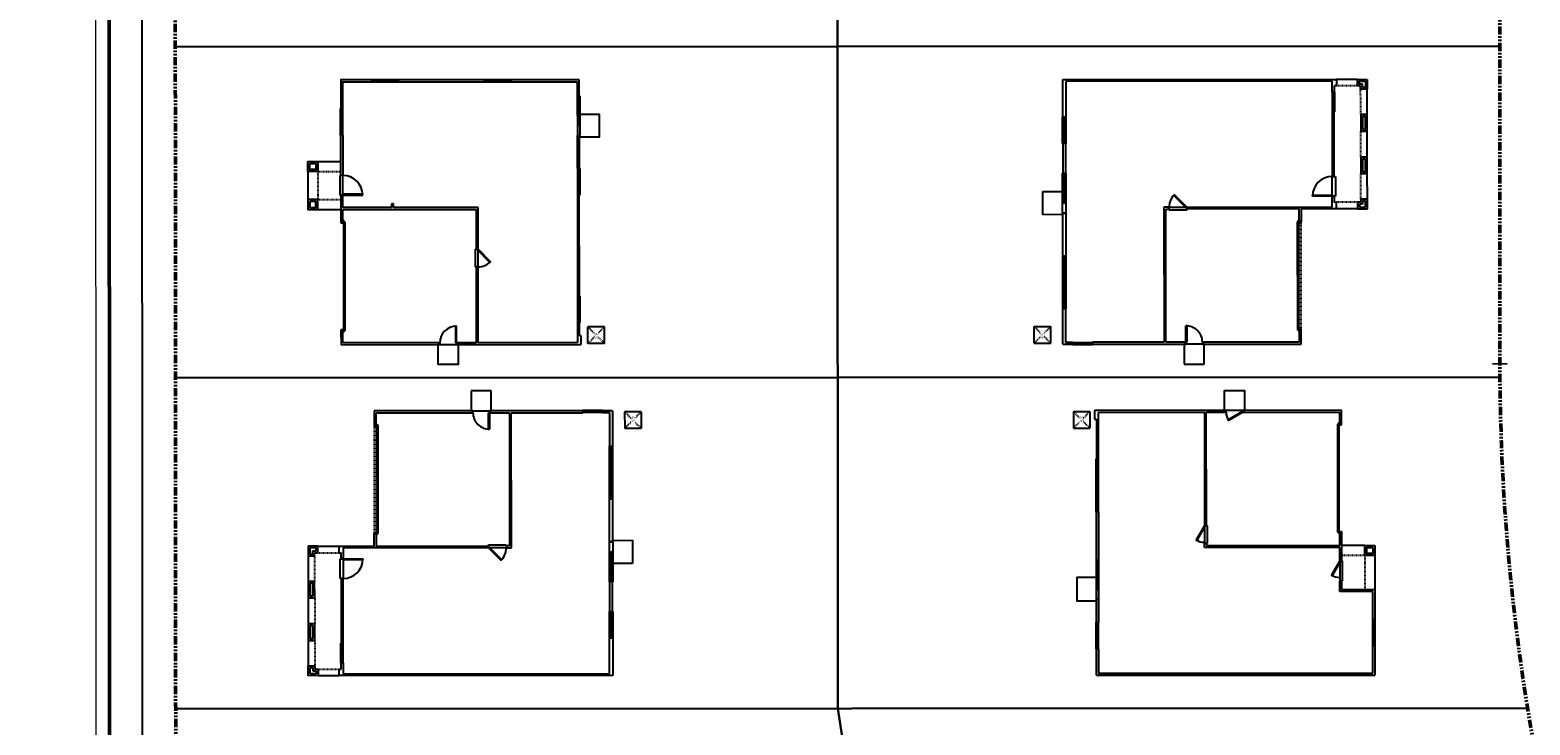
# Model space of a CAD drawing. Units: feet. Extents: x 6321014 to 6327265, y 2199834 to 2206208.
# Drawn here: x 6323880 to 6324106, y 2204931 to 2205036 of the extents above; entities that cross this region are included whole.
import ezdxf

# ---------------------------------------------------------------- set-up
doc = ezdxf.new("R2010")
doc.units = ezdxf.units.FT
doc.header["$MEASUREMENT"] = 0
doc.linetypes.add('M- Dash - 0.25', pattern=[0.1875, 0.125, -0.0625])
doc.linetypes.add('M- PL - 1.00', pattern=[2.5, 1.25, -0.25, 0.25, -0.25, 0.25, -0.25])
doc.layers.get('0').update_dxf_attribs({"lineweight": 211})
for name, color, linetype in [('C_BLDG_CONC_FRNT_PORCH', 1, 'Continuous'), ('C_BLDG_CONC_PAD_ACUNIT', 1, 'Continuous'), ('C_BLDG_CONC_SIDE_STOOP', 1, 'Continuous'), ('C_BLDG_DOOR', 1, 'Continuous'), ('C_BLDG_FOOTPRNT_BRIDLE_WALK', 1, 'Continuous'), ('C_BLDG_WALL_EXTR_HOME', 1, 'Continuous'), ('C_BLDG_WNDO', 1, 'Continuous'), ('C_TMARK', 7, 'Continuous')]:
    doc.layers.add(name, color=color, linetype=linetype)
for name, color, linetype, lineweight in [('C_MPNG-LOTS-2D-N', 1, 'Continuous', 30), ('C_MPNG-RWAY-N', 2, 'M- PL - 1.00', 50), ('C_STRT-CONC-CURB', 3, 'Continuous', 50), ('C_STRT-CONC-GUTR', 8, 'Continuous', 20), ('C_STRT-CONC-SDWK', 2, 'Continuous', 25)]:
    doc.layers.add(name, color=color, linetype=linetype, lineweight=lineweight)
doc.styles.add('1.Sngl.10', font='simplex.shx', dxfattribs={"oblique": 12, "height": 0.1})

# ---------------------------------------------------------------- blocks, each defined once
blk = doc.blocks.new('Tmark')
blk.add_line((-0.0281, 0), (0.0281, 0))
blk = doc.blocks.new('*U1251')
at = {"layer": 'C_BLDG_CONC_FRNT_PORCH'}
for p, q in [((20.42, -3.5), (20.42, -0.33)), ((40, -3.5), (40, -0.33)), ((21.92, -5), (25.75, -5)), ((28.25, -5), (32.17, -5)), ((34.67, -5), (38.5, -5))]:
    blk.add_line(p, q, dxfattribs=at)
at = {"layer": 'C_BLDG_CONC_PAD_ACUNIT'}
for p, q in [((0.17, 45.33), (2.67, 45.33)), ((0.17, 45.33), (0.17, 42.83)), ((2.67, 45.33), (2.67, 42.83)), ((0.17, 42.83), (2.67, 42.83))]:
    blk.add_line(p, q, dxfattribs=at)
at = {"layer": 'C_BLDG_CONC_PAD_ACUNIT', "linetype": 'M- Dash - 0.25'}
for p, q in [((0.17, 45.33), (2.67, 42.83)), ((0.17, 42.83), (2.67, 45.33))]:
    blk.add_line(p, q, dxfattribs=at)
at = {"layer": 'C_BLDG_CONC_SIDE_STOOP'}
for p, q in [((19.58, 41), (19.58, 44)), ((19.58, 44), (23.08, 44)), ((23.08, 44), (23.08, 41.08)), ((0, 22.67), (-3, 22.67)), ((-3, 22.67), (-3, 19.67)), ((0, 19.67), (0, 22.67)), ((-3, 19.67), (0, 19.67))]:
    blk.add_line(p, q, dxfattribs=at)
at = {"layer": 'C_BLDG_DOOR', "linetype": 'ByBlock'}
for p, q in [((19.83, 40.54), (19.83, 41.08)), ((25.83, 41.08), (19.83, 41.08)), ((25.83, 41.08), (25.83, 40.54)), ((25.83, 40.54), (19.83, 40.54))]:
    blk.add_line(p, q, dxfattribs=at)
at = {"layer": 'C_BLDG_DOOR'}
for p, q in [((20.25, 24.92), (20.71, 24.92)), ((20.25, 22.25), (20.25, 24.92)), ((20.71, 24.92), (20.71, 22.25)), ((0.29, 22.42), (2.79, 22.42)), ((0.29, 22.27), (0.29, 22.42)), ((2.79, 22.27), (0.29, 22.27)), ((2.79, 22.42), (2.79, 22.27)), ((20.71, 22.25), (20.25, 22.25)), ((2.25, 5.42), (1.96, 5.42)), ((1.96, 5.42), (1.96, 5.29)), ((1.96, 5.29), (2.25, 5.29)), ((18.5, 5.58), (2.17, 5.58)), ((2.17, 5.58), (2.17, 5.42)), ((2.17, 5.42), (18.5, 5.42)), ((2.25, 5.29), (2.25, 5.42)), ((18.42, 5.29), (18.42, 5.42)), ((18.42, 5.42), (18.71, 5.42)), ((18.71, 5.29), (18.42, 5.29)), ((18.5, 5.42), (18.5, 5.58)), ((18.71, 5.42), (18.71, 5.29)), ((22.33, 0.29), (22.33, 3.29)), ((22.33, 3.29), (22.48, 3.29)), ((22.48, 3.29), (22.48, 0.29)), ((22.48, 0.29), (22.33, 0.29)), ((22.33, 0.29), (25.33, 0.29)), ((22.33, -0.17), (22.33, 0.29)), ((25.33, 0.29), (25.33, -0.17)), ((25.33, -0.17), (22.33, -0.17))]:
    blk.add_line(p, q, dxfattribs=at)
at = {"layer": 'C_BLDG_DOOR', "linetype": 'ByBlock'}
blk.add_lwpolyline([(22.83, 40.85), (22.83, 40.91), (25.83, 40.91), (25.83, 40.85), (21.33, 40.85), (21.33, 40.8), (24.33, 40.8), (24.33, 40.85)], dxfattribs=at)
at = {"layer": 'C_BLDG_DOOR'}
blk.add_lwpolyline([(20.71, 22.25), (22.59, 24.14), (22.49, 24.24), (20.61, 22.35)], close=True, dxfattribs=at)
for centre, radius, start, end in [((20.71, 22.25), 2.67, 45, 90), ((0.29, 22.42), 2.5, 270, 0), ((22.33, 0.29), 3, 0, 90)]:
    blk.add_arc(centre, radius, start, end, dxfattribs=at)
at = {"layer": 'C_BLDG_WALL_EXTR_HOME'}
for p, q in [((0, 41), (5.33, 41)), ((0, 41), (0, 39.5)), ((5.33, 40.54), (5.33, 41)), ((13.33, 40.54), (13.33, 41)), ((13.33, 41), (19.83, 41)), ((19.83, 41), (19.83, 40.54)), ((25.83, 41), (25.83, 40.54)), ((30.33, 41), (25.83, 41)), ((30.33, 40.54), (30.33, 41)), ((34.33, 40.54), (34.33, 41)), ((34.33, 41), (40, 41)), ((40, 41), (40, -0.33)), ((0.29, 39.5), (0, 39.5)), ((0.29, 39.5), (0.29, 40.54)), ((0.29, 40.54), (5.33, 40.54)), ((19.83, 40.54), (13.33, 40.54)), ((25.83, 40.54), (30.33, 40.54)), ((39.71, 40.54), (34.33, 40.54)), ((39.71, 0.29), (39.71, 40.54)), ((0, 36.5), (0, 22.42)), ((0.29, 36.5), (0, 36.5)), ((0.29, 25.71), (0.29, 36.5)), ((20.71, 25.71), (0.29, 25.71)), ((0.29, 25.42), (20.42, 25.42)), ((0.29, 22.42), (0.29, 25.42)), ((20.42, 25.42), (20.42, 24.92)), ((20.71, 24.92), (20.71, 25.71)), ((20.42, 24.92), (20.71, 24.92)), ((0.29, 22.42), (0, 22.42)), ((20.42, 5.29), (20.42, 22.25)), ((20.42, 22.25), (20.71, 22.25)), ((20.71, 22.25), (20.71, 0.29)), ((0, 19.92), (0, 5)), ((0.29, 19.92), (0, 19.92)), ((0.29, 5.29), (0.29, 19.92)), ((0, 5), (2.25, 5)), ((2.25, 5.29), (0.29, 5.29)), ((2.25, 5), (2.25, 5.29)), ((18.42, 5), (18.42, 5.29)), ((18.42, 5.29), (20.42, 5.29)), ((20.42, 5), (18.42, 5)), ((20.42, -0.33), (20.42, 5)), ((20.71, 0.29), (22.33, 0.29)), ((21.88, 0), (21.42, 0)), ((21.42, -0.33), (21.42, 0)), ((22.33, 0), (21.88, 0)), ((22.33, 0.29), (22.33, 0)), ((25.33, 0.29), (25.33, 0)), ((35.08, 0.29), (25.33, 0.29)), ((25.33, 0), (35.08, 0)), ((35.08, 0), (35.08, 0.29)), ((38.08, 0.29), (39.71, 0.29)), ((38.08, 0), (38.08, 0.29)), ((39, 0), (38.08, 0)), ((39, -0.33), (39, 0)), ((20.42, -0.33), (21.42, -0.33)), ((40, -0.33), (39, -0.33)), ((21.42, -3.5), (20.42, -3.5)), ((20.42, -3.5), (20.42, -5)), ((21.12, -3.79), (20.71, -3.79)), ((20.71, -3.79), (20.71, -4.71)), ((21.12, -4.29), (21.12, -3.79)), ((21.62, -4.29), (21.12, -4.29)), ((21.42, -4), (21.42, -3.5)), ((21.92, -4), (21.42, -4)), ((21.62, -4.71), (21.62, -4.29)), ((21.92, -5), (21.92, -4)), ((28.25, -4), (25.75, -4)), ((25.75, -4), (25.75, -5)), ((27.96, -4.29), (26.04, -4.29)), ((26.04, -4.29), (26.04, -4.71)), ((27.96, -4.71), (27.96, -4.29)), ((28.25, -5), (28.25, -4)), ((34.67, -4), (32.17, -4)), ((32.17, -4), (32.17, -5)), ((34.38, -4.29), (32.46, -4.29)), ((32.46, -4.29), (32.46, -4.71)), ((34.38, -4.71), (34.38, -4.29)), ((34.67, -5), (34.67, -4)), ((38.5, -5), (38.5, -4)), ((38.5, -4), (39, -4)), ((38.79, -4.71), (38.79, -4.29)), ((38.79, -4.29), (39.29, -4.29)), ((39, -4), (39, -3.5)), ((39, -3.5), (40, -3.5)), ((39.29, -4.29), (39.29, -3.79)), ((39.29, -3.79), (39.71, -3.79)), ((39.71, -3.79), (39.71, -4.71)), ((40, -3.5), (40, -5)), ((20.42, -5), (21.92, -5)), ((20.71, -4.71), (21.62, -4.71)), ((25.75, -5), (28.25, -5)), ((26.04, -4.71), (27.96, -4.71)), ((32.17, -5), (34.67, -5)), ((32.46, -4.71), (34.38, -4.71)), ((40, -5), (38.5, -5)), ((39.71, -4.71), (38.79, -4.71))]:
    blk.add_line(p, q, dxfattribs=at)
at = {"layer": 'C_BLDG_WALL_EXTR_HOME', "linetype": 'M- Dash - 0.25', "ltscale": 0.5}
for p, q in [((2.25, 5.29), (18.42, 5.29)), ((2.25, 5), (18.42, 5)), ((21.42, -3.5), (21.42, -0.33)), ((39, -3.5), (39, -0.33)), ((21.92, -4), (25.75, -4)), ((28.25, -4), (32.17, -4)), ((34.67, -4), (38.5, -4))]:
    blk.add_line(p, q, dxfattribs=at)
at = {"layer": 'C_BLDG_WNDO', "linetype": 'ByBlock'}
for p, q in [((5.33, 41.06), (5.33, 41)), ((13.33, 41.06), (5.33, 41.06)), ((13.33, 40.9), (5.33, 40.9)), ((13.33, 40.81), (5.33, 40.81)), ((13.33, 41), (13.33, 41.06)), ((30.33, 41.06), (30.33, 41)), ((34.33, 41.06), (30.33, 41.06)), ((34.33, 40.9), (30.33, 40.9)), ((34.33, 40.81), (30.33, 40.81)), ((34.33, 41), (34.33, 41.06)), ((-0.06, 39.5), (-0.06, 36.5)), ((0, 39.5), (-0.06, 39.5)), ((0.1, 39.5), (0.1, 36.5)), ((0.19, 39.5), (0.19, 36.5)), ((0.29, 39.5), (0.29, 36.5)), ((13.33, 40.54), (5.33, 40.54)), ((34.33, 40.54), (30.33, 40.54)), ((-0.06, 36.5), (0, 36.5)), ((38.08, 0.29), (35.08, 0.29)), ((38.08, 0.19), (35.08, 0.19)), ((38.08, 0.1), (35.08, 0.1)), ((35.08, -0.06), (35.08, 0)), ((38.08, 0), (38.08, -0.06)), ((38.08, -0.06), (35.08, -0.06))]:
    blk.add_line(p, q, dxfattribs=at)
at = {"layer": 'C_BLDG_CONC_PAD_ACUNIT', "insert": (0.83, 44.34), "char_height": 0.4, "attachment_point": 1, "style": '1.Sngl.10', "bg_fill": 3, "box_fill_scale": 1.2, "bg_fill_color": 256, "bg_fill_transparency": 0}
blk.add_mtext_dynamic_manual_height_columns('A/C', width=1.1926, gutter_width=30, heights=[0], dxfattribs=at)
blk = doc.blocks.new('*U1270')
at = {"layer": 'C_BLDG_CONC_FRNT_PORCH'}
for p, q in [((19.58, 1.5), (19.58, 5)), ((18.08, 0), (12.92, 0))]:
    blk.add_line(p, q, dxfattribs=at)
at = {"layer": 'C_BLDG_CONC_PAD_ACUNIT'}
for p, q in [((37.33, 45.5), (37.33, 43)), ((39.83, 45.5), (37.33, 45.5)), ((39.83, 45.5), (39.83, 43)), ((39.83, 43), (37.33, 43))]:
    blk.add_line(p, q, dxfattribs=at)
at = {"layer": 'C_BLDG_CONC_PAD_ACUNIT', "linetype": 'M- Dash - 0.25'}
for p, q in [((39.83, 45.5), (37.33, 43)), ((39.83, 43), (37.33, 45.5))]:
    blk.add_line(p, q, dxfattribs=at)
at = {"layer": 'C_BLDG_CONC_SIDE_STOOP'}
for points in [[(14.75, 42), (14.75, 45), (11.25, 45), (11.25, 42)], [(40, 22.67), (43, 22.67), (43, 19.67), (40, 19.67), (40, 22.67)]]:
    blk.add_lwpolyline(points, dxfattribs=at)
at = {"layer": 'C_BLDG_DOOR', "linetype": 'ByBlock'}
for p, q in [((11.5, 41.71), (11.5, 42.08)), ((17.5, 42.08), (11.5, 42.08)), ((17.5, 41.71), (11.5, 41.71)), ((17.5, 42.08), (17.5, 41.71))]:
    blk.add_line(p, q, dxfattribs=at)
at = {"layer": 'C_BLDG_DOOR'}
for p, q in [((22.58, 25.71), (19.92, 25.71)), ((19.92, 25.71), (19.92, 25.25)), ((19.92, 25.25), (22.58, 25.25)), ((22.58, 25.25), (22.58, 25.71)), ((17.25, 5.29), (14.25, 5.29)), ((14.25, 5.29), (14.25, 4.87)), ((14.25, 4.87), (17.25, 4.87)), ((17.25, 4.87), (17.25, 5.29))]:
    blk.add_line(p, q, dxfattribs=at)
at = {"layer": 'C_BLDG_DOOR', "linetype": 'ByBlock'}
blk.add_lwpolyline([(14.5, 41.85), (14.5, 41.91), (17.5, 41.91), (17.5, 41.85), (13, 41.85), (13, 41.8), (16, 41.8), (16, 41.85)], dxfattribs=at)
at = {"layer": 'C_BLDG_DOOR'}
for points in [[(22.58, 25.71), (20.42, 26.96), (20.35, 26.83), (22.51, 25.58)], [(39.71, 19.92), (38.46, 22.08), (38.58, 22.15), (39.83, 19.99)], [(17.25, 5.29), (15.08, 6.54), (15.01, 6.42), (17.18, 5.17)], [(37.92, 5.42), (21.58, 5.42), (21.58, 5.58), (37.92, 5.58)]]:
    blk.add_lwpolyline(points, close=True, dxfattribs=at)
for points in [[(21.67, 5.29), (21.67, 5.42), (21.38, 5.42), (21.38, 5.29), (21.67, 5.29)], [(37.83, 5.29), (37.83, 5.42), (38.12, 5.42), (38.12, 5.29), (37.83, 5.29)]]:
    blk.add_lwpolyline(points, dxfattribs=at)
for centre, start, end in [((22.58, 25.71), 150, 180), ((39.71, 19.92), 90, 120), ((17.25, 5.29), 150, 180)]:
    blk.add_arc(centre, 2.5, start, end, dxfattribs=at)
at = {"layer": 'C_BLDG_WALL_EXTR_HOME'}
for p, q in [((0, 42), (4, 42)), ((0, 42), (0, 0)), ((4, 41.71), (0.29, 41.71)), ((0.29, 41.71), (0.29, 0.29)), ((4, 42), (4, 41.71)), ((38.67, 42), (32.67, 42)), ((32.67, 42), (32.67, 41.71)), ((32.67, 41.71), (39.71, 41.71)), ((40, 42.29), (38.67, 42.29)), ((38.67, 42.29), (38.67, 42)), ((39.71, 41.71), (39.71, 25.71)), ((40, 22.42), (40, 42.29)), ((19.29, 25.71), (19.92, 25.71)), ((19.29, 5.29), (19.29, 25.71)), ((19.92, 25.42), (19.58, 25.42)), ((19.58, 25.42), (19.58, 5.29)), ((19.92, 25.71), (19.92, 25.42)), ((39.71, 25.71), (22.58, 25.71)), ((22.58, 25.71), (22.58, 25.42)), ((22.58, 25.42), (39.71, 25.42)), ((39.71, 25.42), (39.71, 22.42)), ((39.71, 22.42), (40, 22.42)), ((39.71, 19.92), (40, 19.92)), ((39.71, 19.92), (39.71, 5.29)), ((40, 5), (40, 19.92)), ((12.62, 5.29), (14.25, 5.29)), ((12.62, 0.29), (12.62, 5.29)), ((14.25, 5), (12.92, 5)), ((12.92, 5), (12.92, 0)), ((14.25, 5.29), (14.25, 5)), ((17.25, 5), (17.25, 5.29)), ((17.25, 5.29), (19.29, 5.29)), ((21.67, 5), (17.25, 5)), ((19.58, 5.29), (21.67, 5.29)), ((21.67, 5.29), (21.67, 5)), ((39.71, 5.29), (37.83, 5.29)), ((37.83, 5.29), (37.83, 5)), ((37.83, 5), (40, 5)), ((4.42, 0), (0, 0)), ((0.29, 0.29), (4.42, 0.29)), ((4.42, 0.29), (4.42, 0)), ((8.42, 0), (8.42, 0.29)), ((8.42, 0.29), (12.62, 0.29)), ((12.92, 0), (8.42, 0))]:
    blk.add_line(p, q, dxfattribs=at)
at = {"layer": 'C_BLDG_WALL_EXTR_HOME', "linetype": 'M- Dash - 0.25', "ltscale": 0.5}
for q in [(18.08, 5), (12.92, 1.5)]:
    blk.add_line((18.08, 1.5), q, dxfattribs=at)
at = {"layer": 'C_BLDG_WALL_EXTR_HOME'}
for points in [[(11.5, 42), (11.5, 41.71), (8, 41.71), (8, 42)], [(24.67, 42), (24.67, 41.71), (17.5, 41.71), (17.5, 42)], [(19.58, 0), (18.08, 0), (18.08, 1.5), (19.58, 1.5)], [(19.29, 0.29), (18.38, 0.29), (18.38, 1.21), (19.29, 1.21)]]:
    blk.add_lwpolyline(points, close=True, dxfattribs=at)
at = {"layer": 'C_BLDG_WNDO', "linetype": 'ByBlock'}
for p, q in [((4, 42.06), (8, 42.06)), ((4, 42), (4, 42.06)), ((4, 41.9), (8, 41.9)), ((4, 41.81), (8, 41.81)), ((4, 41.71), (8, 41.71)), ((8, 42.06), (8, 42)), ((24.67, 42.06), (32.67, 42.06)), ((24.67, 42), (24.67, 42.06)), ((24.67, 41.9), (32.67, 41.9)), ((24.67, 41.81), (32.67, 41.81)), ((24.67, 41.71), (32.67, 41.71)), ((32.67, 42.06), (32.67, 42)), ((4.42, 0.29), (8.42, 0.29)), ((4.42, 0.19), (8.42, 0.19)), ((4.42, 0.1), (8.42, 0.1)), ((4.42, 0), (4.42, -0.06)), ((8.42, -0.06), (8.42, 0)), ((4.42, -0.06), (8.42, -0.06))]:
    blk.add_line(p, q, dxfattribs=at)
at = {"layer": 'C_BLDG_WNDO'}
for p, q in [((26.67, 42.06), (26.67, 41.71)), ((30.67, 42.06), (30.67, 41.71))]:
    blk.add_line(p, q, dxfattribs=at)
at = {"layer": 'C_BLDG_CONC_PAD_ACUNIT', "insert": (39.17, 44.51), "char_height": 0.4, "attachment_point": 3, "style": '1.Sngl.10', "bg_fill": 3, "box_fill_scale": 1.2, "bg_fill_color": 256, "bg_fill_transparency": 0}
blk.add_mtext_dynamic_manual_height_columns('A/C', width=1.1926, gutter_width=30, heights=[0], dxfattribs=at)
blk = doc.blocks.new('*U1261')
at = {"layer": 'C_BLDG_CONC_FRNT_PORCH'}
for p, q in [((12.33, -3.5), (12.33, 0)), ((19.58, -3.5), (19.58, 0)), ((13.83, -5), (18.08, -5))]:
    blk.add_line(p, q, dxfattribs=at)
at = {"layer": 'C_BLDG_CONC_PAD_ACUNIT'}
for p, q in [((37.33, 39.79), (37.33, 37.29)), ((39.83, 39.79), (37.33, 39.79)), ((39.83, 39.79), (39.83, 37.29)), ((39.83, 37.29), (37.33, 37.29))]:
    blk.add_line(p, q, dxfattribs=at)
at = {"layer": 'C_BLDG_CONC_PAD_ACUNIT', "linetype": 'M- Dash - 0.25'}
for p, q in [((39.83, 39.79), (37.33, 37.29)), ((39.83, 37.29), (37.33, 39.79))]:
    blk.add_line(p, q, dxfattribs=at)
at = {"layer": 'C_BLDG_CONC_SIDE_STOOP'}
for points in [[(5.17, 36), (5.17, 39), (8.67, 39), (8.67, 36)], [(40, 17.67), (43, 17.67), (43, 14.67), (40, 14.67), (40, 17.67)]]:
    blk.add_lwpolyline(points, dxfattribs=at)
at = {"layer": 'C_BLDG_DOOR', "linetype": 'ByBlock'}
for p, q in [((2.42, 36.08), (2.42, 35.71)), ((2.42, 36.08), (8.42, 36.08)), ((2.42, 35.71), (8.42, 35.71)), ((8.42, 35.71), (8.42, 36.08))]:
    blk.add_line(p, q, dxfattribs=at)
at = {"layer": 'C_BLDG_DOOR'}
for p, q in [((28.25, 20.71), (25.58, 20.71)), ((25.58, 20.71), (25.58, 20.25)), ((28.25, 20.25), (28.25, 20.71)), ((25.58, 20.25), (28.25, 20.25)), ((39.71, 17.42), (37.21, 17.42)), ((37.21, 17.42), (37.21, 17.27)), ((37.21, 17.27), (39.71, 17.27)), ((39.71, 17.27), (39.71, 17.42)), ((17.27, 3.29), (17.27, 0.29)), ((17.42, 0.29), (17.42, 3.29)), ((17.42, 0.29), (14.42, 0.29)), ((14.42, 0.29), (14.42, -0.17)), ((17.42, -0.17), (17.42, 0.29)), ((14.42, -0.17), (17.42, -0.17))]:
    blk.add_line(p, q, dxfattribs=at)
at = {"layer": 'C_BLDG_DOOR', "linetype": 'ByBlock'}
blk.add_lwpolyline([(5.42, 35.85), (5.42, 35.91), (2.42, 35.91), (2.42, 35.85), (6.92, 35.85), (6.92, 35.8), (3.92, 35.8), (3.92, 35.85)], dxfattribs=at)
at = {"layer": 'C_BLDG_DOOR'}
for points in [[(25.58, 20.71), (27.47, 22.59), (27.57, 22.49), (25.69, 20.61)], [(37.83, 0.42), (21.5, 0.42), (21.5, 0.58), (37.83, 0.58)]]:
    blk.add_lwpolyline(points, close=True, dxfattribs=at)
for points in [[(21.58, 0.29), (21.58, 0.42), (21.29, 0.42), (21.29, 0.29), (21.58, 0.29)], [(37.75, 0.29), (37.75, 0.42), (38.04, 0.42), (38.04, 0.29), (37.75, 0.29)]]:
    blk.add_lwpolyline(points, dxfattribs=at)
for centre, radius, start, end in [((25.58, 20.71), 2.67, 0, 45), ((39.71, 17.42), 2.5, 180, 270), ((17.42, 0.29), 3, 90, 180)]:
    blk.add_arc(centre, radius, start, end, dxfattribs=at)
at = {"layer": 'C_BLDG_WALL_EXTR_HOME'}
for p, q in [((40, 36.29), (38.67, 36.29)), ((38.67, 36.29), (38.67, 36)), ((40, 17.42), (40, 36.29)), ((2.42, 36), (0, 36)), ((0, 36), (0, 25.67)), ((0.29, 25.67), (0.29, 35.71)), ((0.29, 35.71), (2.42, 35.71)), ((2.42, 35.71), (2.42, 36)), ((32.67, 36), (17.42, 36)), ((17.42, 36), (17.42, 35.71)), ((17.42, 35.71), (32.67, 35.71)), ((32.67, 35.71), (32.67, 36)), ((38.67, 36), (36.67, 36)), ((36.67, 36), (36.67, 35.71)), ((36.67, 35.71), (39.71, 35.71)), ((39.71, 35.71), (39.71, 20.71)), ((0, 25.67), (0.29, 25.67)), ((25.58, 20.71), (19.29, 20.71)), ((19.29, 20.71), (19.29, 7.92)), ((19.58, 0.29), (19.58, 20.42)), ((19.58, 20.42), (25.58, 20.42)), ((25.58, 20.42), (25.58, 20.71)), ((39.71, 20.71), (28.25, 20.71)), ((28.25, 20.71), (28.25, 20.42)), ((28.25, 20.42), (39.71, 20.42)), ((39.71, 20.42), (39.71, 17.42)), ((39.71, 17.42), (40, 17.42)), ((39.71, 14.92), (39.71, 0.29)), ((39.71, 14.92), (40, 14.92)), ((40, 0), (40, 14.92)), ((19.29, 7.92), (18.71, 7.92)), ((18.71, 7.92), (18.71, 7.62)), ((18.71, 7.62), (19.29, 7.62)), ((19.29, 7.62), (19.29, 0.29)), ((19.29, 0.29), (17.42, 0.29)), ((17.42, 0.29), (17.42, 0)), ((21.58, 0.29), (19.58, 0.29)), ((21.58, 0), (21.58, 0.29)), ((39.71, 0.29), (37.75, 0.29)), ((37.75, 0.29), (37.75, 0)), ((37.75, 0), (40, 0)), ((17.42, 0), (21.58, 0))]:
    blk.add_line(p, q, dxfattribs=at)
at = {"layer": 'C_BLDG_WALL_EXTR_HOME', "linetype": 'M- Dash - 0.25', "ltscale": 0.5}
for p, q in [((13.83, -3.5), (13.83, 0)), ((18.08, -3.5), (18.08, 0)), ((13.83, -3.5), (18.08, -3.5))]:
    blk.add_line(p, q, dxfattribs=at)
at = {"layer": 'C_BLDG_WALL_EXTR_HOME'}
for points in [[(13.42, 36), (13.42, 35.71), (8.42, 35.71), (8.42, 36)], [(0, 8.67), (0.29, 8.67), (0.29, 21.67), (0, 21.67)], [(0.29, 4.67), (0, 4.67), (0, 0), (4.33, 0), (4.33, 0.29), (0.29, 0.29)], [(8.33, 0), (8.33, 0.29), (14.42, 0.29), (14.42, 0)], [(12.33, -5), (12.33, -3.5), (13.83, -3.5), (13.83, -5)], [(12.62, -4.71), (12.62, -3.79), (13.54, -3.79), (13.54, -4.71)], [(18.08, -5), (19.58, -5), (19.58, -3.5), (18.08, -3.5)], [(18.38, -4.71), (19.29, -4.71), (19.29, -3.79), (18.38, -3.79)]]:
    blk.add_lwpolyline(points, close=True, dxfattribs=at)
at = {"layer": 'C_BLDG_WNDO', "linetype": 'ByBlock'}
for p, q in [((13.42, 36.06), (17.42, 36.06)), ((13.42, 36), (13.42, 36.06)), ((13.42, 35.9), (17.42, 35.9)), ((13.42, 35.81), (17.42, 35.81)), ((13.42, 35.71), (17.42, 35.71)), ((17.42, 36.06), (17.42, 36)), ((32.67, 36.06), (36.67, 36.06)), ((32.67, 36), (32.67, 36.06)), ((32.67, 35.9), (36.67, 35.9)), ((32.67, 35.81), (36.67, 35.81)), ((32.67, 35.71), (36.67, 35.71)), ((36.67, 36.06), (36.67, 36)), ((-0.06, 25.67), (0, 25.67)), ((-0.06, 21.67), (-0.06, 25.67)), ((0.1, 21.67), (0.1, 25.67)), ((0.19, 21.67), (0.19, 25.67)), ((0.29, 21.67), (0.29, 25.67)), ((0, 21.67), (-0.06, 21.67)), ((-0.06, 8.67), (0, 8.67)), ((-0.06, 4.67), (-0.06, 8.67)), ((0.1, 4.67), (0.1, 8.67)), ((0.19, 4.67), (0.19, 8.67)), ((0.29, 4.67), (0.29, 8.67)), ((0, 4.67), (-0.06, 4.67)), ((8.33, 0.29), (4.33, 0.29)), ((8.33, 0.19), (4.33, 0.19)), ((8.33, 0.1), (4.33, 0.1)), ((4.33, -0.06), (4.33, 0)), ((8.33, 0), (8.33, -0.06)), ((8.33, -0.06), (4.33, -0.06))]:
    blk.add_line(p, q, dxfattribs=at)
at = {"layer": 'C_BLDG_CONC_PAD_ACUNIT', "insert": (39.17, 38.8), "char_height": 0.4, "attachment_point": 3, "style": '1.Sngl.10', "bg_fill": 3, "box_fill_scale": 1.2, "bg_fill_color": 256, "bg_fill_transparency": 0}
blk.add_mtext_dynamic_manual_height_columns('A/C', width=1.1926, gutter_width=30, heights=[0], dxfattribs=at)

msp = doc.modelspace()

# ---------------------------------------------------------------- linework, layer by layer
at = {"layer": 'C_MPNG-LOTS-2D-N'}
for points in [[(6324001.82, 2204933.17), (6324001.7, 2205141.17)], [(6323901.76, 2205033.12), (6324101.76, 2205033.23)], [(6323901.79, 2204983.12), (6324101.79, 2204983.23)], [(6323901.82, 2204933.12), (6324105.97, 2204933.23)], [(6324009.5, 2204883.18), (6324001.82, 2204933.17)]]:
    msp.add_lwpolyline(points, dxfattribs=at)
at = {"layer": 'C_MPNG-RWAY-N', "flags": 128}
for points in [[(6323845.71, 2205114.09), (6323845.9, 2204782.38, 1.70903), (6323924.92, 2204826.84, -0.261728), (6323901.85, 2204867.83), (6323901.71, 2205126.12)], [(6324101.71, 2205126.23), (6324101.79, 2204985.27, 0.097035), (6324126.11, 2204861.51), (6324134.55, 2204840.83, -0.178739), (6324135.67, 2204807.59, 2.170951), (6324208.85, 2204837.46, -0.178739), (6324186.4, 2204861.99), (6324177.95, 2204882.68, -0.097035), (6324157.79, 2204985.3), (6324157.71, 2205126.26)]]:
    msp.add_lwpolyline(points, format="xyb", dxfattribs=at)
at = {"layer": 'C_STRT-CONC-CURB', "flags": 128}
msp.add_lwpolyline([(6323891.85, 2204867.82), (6323891.71, 2205126.11)], dxfattribs=at)
at = {"layer": 'C_STRT-CONC-GUTR', "flags": 128}
msp.add_lwpolyline([(6323889.85, 2204867.82), (6323889.71, 2205126.11)], dxfattribs=at)
at = {"layer": 'C_STRT-CONC-SDWK', "flags": 128}
msp.add_lwpolyline([(6323896.85, 2204867.83), (6323896.71, 2205121.11)], dxfattribs=at)

# ---------------------------------------------------------------- block references
at = {"layer": 'C_BLDG_FOOTPRNT_BRIDLE_WALK', "rotation": 90.03230960307678}
for name, p in [('*U1251', (6324076.79, 2204988.22)), ('*U1270', (6324082.9, 2204938.22))]:
    msp.add_blockref(name, p, dxfattribs=at)
at = {"layer": 'C_TMARK', "xscale": 40, "yscale": 40, "zscale": 40, "rotation": 357.9171516310108}
msp.add_blockref('Tmark', (6324101.79, 2204985.27), dxfattribs=at)

# ---------------------------------------------------------------- next in the draw order: block references
at = {"layer": 'C_BLDG_FOOTPRNT_BRIDLE_WALK', "rotation": 270.0323096007592}
for name, p in [('*U1261', (6323926.76, 2205028.13)), ('*U1251', (6323926.79, 2204978.13, 1505.6))]:
    msp.add_blockref(name, p, dxfattribs=at)

doc.saveas('drawing.dxf')
